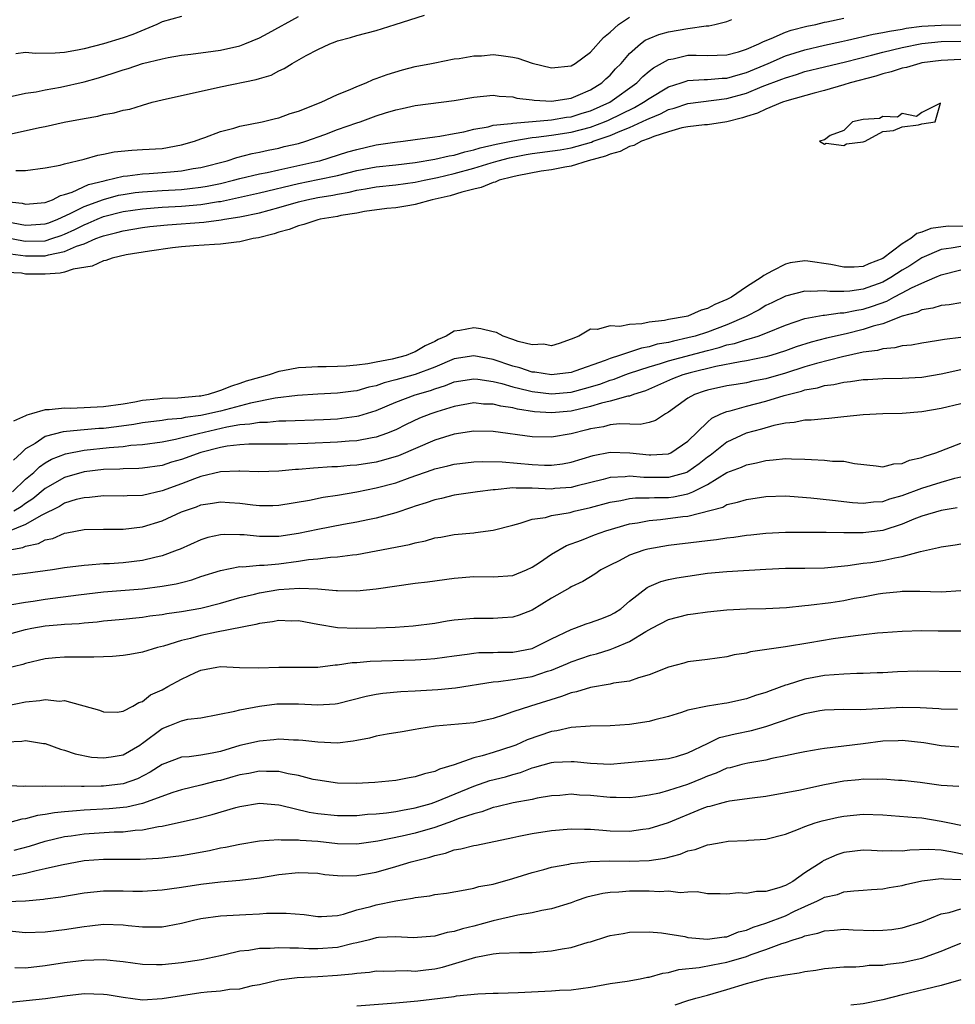
# Model space of a CAD drawing. Units: inches. Extents: x 2553000 to 2556000, y 1512000 to 1515000.
# Drawn here: x 2553192 to 2553288, y 1513202 to 1513303 of the extents above; entities that cross this region are included whole.
import ezdxf

# ---------------------------------------------------------------- set-up
doc = ezdxf.new("R2010")
doc.units = ezdxf.units.IN
doc.header["$MEASUREMENT"] = 0
doc.layers.add('LD25531512_2ft', color=133, linetype='Continuous')

msp = doc.modelspace()

# ---------------------------------------------------------------- linework, layer by layer
at = {"layer": 'LD25531512_2ft'}
for points, elevation in [([(2553189, 1513291.2), (2553194.41, 1513292.41), (2553195, 1513292.53), (2553196.96, 1513292.96), (2553199, 1513293.35), (2553200.41, 1513293.59), (2553201, 1513293.74), (2553202.08, 1513293.92), (2553203, 1513294.18), (2553203.71, 1513294.29), (2553205, 1513294.72), (2553206, 1513295), (2553207, 1513295.25), (2553213, 1513296.58), (2553216.66, 1513297.34), (2553217, 1513297.46), (2553218.2, 1513297.8), (2553219, 1513298.23), (2553219.54, 1513298.46), (2553220.37, 1513299), (2553221.8, 1513299.8), (2553223, 1513300.43), (2553224.22, 1513301), (2553224.79, 1513301.21), (2553225, 1513301.3), (2553226.34, 1513301.66), (2553227, 1513301.86), (2553229, 1513302.37), (2553230.92, 1513303), (2553233.95, 1513303.95)], 9082), ([(2553191, 1513282.76), (2553193, 1513282.4), (2553193.58, 1513282.42), (2553195, 1513282.51), (2553195.37, 1513282.63), (2553196.3, 1513283), (2553197.57, 1513283.57), (2553199, 1513284.3), (2553200.98, 1513285.02), (2553202.54, 1513285.46), (2553203, 1513285.54), (2553204.26, 1513285.74), (2553205, 1513285.82), (2553207, 1513285.95), (2553209, 1513286.06), (2553209.86, 1513286.14), (2553211, 1513286.28), (2553211.62, 1513286.38), (2553213, 1513286.68), (2553214.35, 1513287), (2553215, 1513287.18), (2553217, 1513287.64), (2553217.8, 1513287.8), (2553219, 1513288.08), (2553223, 1513288.95), (2553223.19, 1513289), (2553226.09, 1513289.91), (2553227, 1513290.17), (2553229, 1513290.62), (2553230.9, 1513290.9), (2553231.77, 1513291), (2553233, 1513291.18), (2553235, 1513291.46), (2553235.52, 1513291.52), (2553237, 1513291.81), (2553237.98, 1513291.98), (2553239, 1513292.25), (2553240.5, 1513292.5), (2553241, 1513292.64), (2553242.84, 1513292.84), (2553243, 1513292.87), (2553245.02, 1513293.02), (2553247, 1513293.19), (2553248.53, 1513293.47), (2553249, 1513293.52), (2553250.12, 1513293.88), (2553251, 1513294.14), (2553252.96, 1513295), (2553255.74, 1513297), (2553256.36, 1513297.64), (2553257, 1513298.19), (2553257.45, 1513298.55), (2553259, 1513299.4), (2553259.48, 1513299.48), (2553261, 1513299.83), (2553261.84, 1513299.84), (2553263, 1513299.82), (2553265, 1513299.89), (2553266.2, 1513300.2), (2553267, 1513300.45), (2553268.28, 1513301), (2553268.74, 1513301.26), (2553269.55, 1513301.55), (2553271, 1513302.19), (2553271.6, 1513302.4), (2553273.19, 1513302.81), (2553274.13, 1513303), (2553275, 1513303.22), (2553275.26, 1513303.26), (2553277, 1513303.65)], 9076), ([(2553191, 1513284.81), (2553192.63, 1513284.63), (2553193, 1513284.54), (2553195, 1513284.71), (2553195.76, 1513285), (2553196.57, 1513285.43), (2553197, 1513285.53), (2553197.79, 1513285.79), (2553199.45, 1513286.55), (2553201.05, 1513286.95), (2553201.29, 1513287), (2553203, 1513287.41), (2553203.44, 1513287.44), (2553205, 1513287.65), (2553205.68, 1513287.68), (2553207, 1513287.78), (2553207.87, 1513287.87), (2553209, 1513287.96), (2553210.19, 1513288.19), (2553211, 1513288.31), (2553213.7, 1513289), (2553214.67, 1513289.33), (2553216.26, 1513289.74), (2553217, 1513289.87), (2553217.9, 1513290.1), (2553219, 1513290.3), (2553219.55, 1513290.45), (2553221, 1513290.78), (2553221.77, 1513291), (2553223.7, 1513291.7), (2553225, 1513292.2), (2553227, 1513292.9), (2553227.34, 1513293), (2553229, 1513293.63), (2553229.93, 1513293.92), (2553231, 1513294.24), (2553231.65, 1513294.35), (2553233, 1513294.66), (2553237, 1513295.18), (2553239, 1513295.53), (2553241, 1513295.74), (2553241.63, 1513295.63), (2553243, 1513295.57), (2553243.44, 1513295.44), (2553245, 1513295.25), (2553245.21, 1513295.21), (2553247, 1513295.13), (2553249, 1513295.44), (2553249.74, 1513295.74), (2553251, 1513296.28), (2553252.16, 1513297), (2553252.58, 1513297.42), (2553253, 1513297.8), (2553253.57, 1513298.43), (2553254.13, 1513299), (2553255, 1513300.02), (2553256.12, 1513301), (2553256.61, 1513301.39), (2553257, 1513301.57), (2553258.02, 1513301.98), (2553259, 1513302.24), (2553261, 1513302.59), (2553262.86, 1513302.86), (2553263.13, 1513302.87), (2553263.77, 1513303), (2553265, 1513303.29), (2553265.5, 1513303.5)], 9078), ([(2553191, 1513281.12), (2553192.77, 1513280.77), (2553193, 1513280.74), (2553195, 1513280.79), (2553195.68, 1513281), (2553196.66, 1513281.34), (2553197, 1513281.47), (2553198.05, 1513281.95), (2553199, 1513282.43), (2553199.41, 1513282.59), (2553200.34, 1513283), (2553201, 1513283.26), (2553203, 1513283.78), (2553205, 1513284.07), (2553207, 1513284.23), (2553209, 1513284.34), (2553211, 1513284.51), (2553212.81, 1513284.82), (2553213, 1513284.83), (2553217, 1513285.7), (2553221, 1513286.65), (2553223, 1513287.06), (2553225, 1513287.5), (2553227, 1513288), (2553229, 1513288.37), (2553231, 1513288.58), (2553233, 1513288.81), (2553235, 1513289.15), (2553236.48, 1513289.52), (2553237, 1513289.59), (2553238.08, 1513289.92), (2553239, 1513290.11), (2553239.68, 1513290.32), (2553241.29, 1513290.71), (2553243, 1513291.06), (2553245, 1513291.38), (2553245.41, 1513291.41), (2553247, 1513291.62), (2553249, 1513291.93), (2553251, 1513292.46), (2553252.43, 1513293), (2553252.83, 1513293.17), (2553255.52, 1513294.48), (2553256.44, 1513295), (2553257, 1513295.4), (2553259, 1513296.59), (2553260.3, 1513297), (2553260.81, 1513297.19), (2553261, 1513297.23), (2553262.65, 1513297.35), (2553263, 1513297.34), (2553264.52, 1513297.48), (2553265, 1513297.49), (2553266.16, 1513297.84), (2553267, 1513298.05), (2553269.24, 1513299), (2553271, 1513299.76), (2553273, 1513300.39), (2553275, 1513300.86), (2553276.75, 1513301.25), (2553277.37, 1513301.37), (2553280, 1513302), (2553281, 1513302.16), (2553281.68, 1513302.32), (2553283, 1513302.52), (2553283.4, 1513302.6), (2553285, 1513302.82), (2553287, 1513302.94), (2553289, 1513302.95)], 9074), ([(2553191.62, 1513295.62), (2553193, 1513295.93), (2553194.09, 1513296.09), (2553195, 1513296.3), (2553196.57, 1513296.57), (2553199, 1513297.12), (2553200.47, 1513297.53), (2553202, 1513298), (2553203, 1513298.35), (2553203.51, 1513298.49), (2553205, 1513298.99), (2553207, 1513299.48), (2553207.62, 1513299.62), (2553209, 1513299.86), (2553209.96, 1513299.96), (2553212.26, 1513300.26), (2553213, 1513300.37), (2553215, 1513300.81), (2553215.5, 1513301), (2553217, 1513301.61), (2553217.91, 1513302.09), (2553221, 1513303.83)], 9084), ([(2553209, 1513303.83), (2553207, 1513303.25), (2553206.47, 1513303), (2553204.02, 1513301.98), (2553203, 1513301.61), (2553200.99, 1513300.99), (2553199, 1513300.48), (2553198.34, 1513300.34), (2553197, 1513300.11), (2553196.04, 1513300.04), (2553194.02, 1513300.02), (2553193, 1513300.1), (2553191.99, 1513299.99)], 9086), ([(2553191.99, 1513287.99), (2553193, 1513287.99), (2553195, 1513288.27), (2553196.55, 1513288.55), (2553197, 1513288.68), (2553199, 1513289.16), (2553200.42, 1513289.58), (2553201, 1513289.68), (2553202.09, 1513289.9), (2553203.91, 1513290.09), (2553205, 1513290.14), (2553207, 1513290.27), (2553209, 1513290.62), (2553210.35, 1513291), (2553211, 1513291.26), (2553211.38, 1513291.38), (2553213, 1513292.02), (2553214.36, 1513292.36), (2553215, 1513292.56), (2553217.29, 1513293), (2553218.65, 1513293.35), (2553219, 1513293.42), (2553220.16, 1513293.84), (2553221, 1513294.09), (2553223.35, 1513295), (2553225, 1513295.8), (2553226.33, 1513296.33), (2553227, 1513296.64), (2553227.96, 1513297), (2553228.67, 1513297.33), (2553229, 1513297.43), (2553230.13, 1513297.87), (2553231.68, 1513298.32), (2553233, 1513298.67), (2553234.68, 1513299), (2553235, 1513299.07), (2553237, 1513299.45), (2553237.49, 1513299.49), (2553239, 1513299.77), (2553239.79, 1513299.79), (2553241, 1513299.9), (2553241.81, 1513299.81), (2553243, 1513299.64), (2553243.54, 1513299.54), (2553245, 1513299.02), (2553247, 1513298.53), (2553249, 1513298.76), (2553249.41, 1513299), (2553251, 1513300.14), (2553252.33, 1513301.67), (2553253, 1513302.22), (2553253.85, 1513303), (2553255, 1513303.76)], 9080), ([(2553191.43, 1513279.43), (2553193, 1513279.24), (2553195, 1513279.25), (2553195.35, 1513279.35), (2553197, 1513279.67), (2553198.22, 1513280.22), (2553199, 1513280.48), (2553200.22, 1513281), (2553200.79, 1513281.21), (2553201, 1513281.3), (2553202.37, 1513281.63), (2553203, 1513281.82), (2553204.02, 1513281.98), (2553205, 1513282.15), (2553205.76, 1513282.24), (2553207.58, 1513282.42), (2553211.3, 1513282.7), (2553213.07, 1513282.93), (2553213.43, 1513283), (2553215, 1513283.24), (2553217, 1513283.66), (2553219, 1513284.19), (2553221, 1513284.79), (2553221.87, 1513285), (2553223, 1513285.22), (2553224.53, 1513285.47), (2553225, 1513285.57), (2553226.22, 1513285.78), (2553227, 1513285.98), (2553227.89, 1513286.11), (2553229, 1513286.32), (2553231, 1513286.53), (2553233, 1513286.8), (2553233.91, 1513287), (2553235.27, 1513287.27), (2553237, 1513287.68), (2553239, 1513288.23), (2553240.8, 1513288.8), (2553241.5, 1513289), (2553242.69, 1513289.31), (2553244.37, 1513289.63), (2553245, 1513289.74), (2553247.87, 1513290.13), (2553249, 1513290.34), (2553251.08, 1513290.92), (2553251.26, 1513291), (2553253, 1513291.6), (2553254.05, 1513292.05), (2553255, 1513292.4), (2553256.78, 1513293.22), (2553257, 1513293.35), (2553258.17, 1513293.83), (2553259, 1513294.26), (2553259.59, 1513294.41), (2553261, 1513294.89), (2553265, 1513295.4), (2553267, 1513295.95), (2553268.61, 1513296.61), (2553270.63, 1513297.37), (2553271, 1513297.53), (2553272.13, 1513297.87), (2553273, 1513298.15), (2553275, 1513298.65), (2553277.16, 1513299.16), (2553279.84, 1513299.84), (2553281, 1513300.16), (2553283, 1513300.64), (2553285, 1513301.05), (2553287, 1513301.24), (2553289, 1513301.28)], 9072), ([(2553289, 1513299.4), (2553287, 1513299.29), (2553285, 1513299.04), (2553284.8, 1513299), (2553283.42, 1513298.58), (2553283, 1513298.51), (2553281.87, 1513298.13), (2553281, 1513297.94), (2553280.3, 1513297.7), (2553277.65, 1513297), (2553277, 1513296.79), (2553275, 1513296.22), (2553273.94, 1513295.94), (2553271.15, 1513295.15), (2553270.71, 1513295), (2553269, 1513294.3), (2553268.12, 1513293.88), (2553267, 1513293.53), (2553266.6, 1513293.4), (2553265, 1513293.01), (2553263, 1513292.69), (2553262.68, 1513292.69), (2553261, 1513292.48), (2553260.37, 1513292.37), (2553259, 1513291.98), (2553257.5, 1513291.5), (2553257, 1513291.29), (2553256.22, 1513291), (2553255.45, 1513290.55), (2553255, 1513290.45), (2553254.04, 1513289.96), (2553253, 1513289.68), (2553252.53, 1513289.47), (2553250.75, 1513289), (2553249, 1513288.44), (2553248.35, 1513288.35), (2553247, 1513288.08), (2553245.94, 1513287.94), (2553243.46, 1513287.46), (2553243, 1513287.35), (2553241.62, 1513287), (2553241.19, 1513286.81), (2553241, 1513286.77), (2553239.76, 1513286.24), (2553239, 1513286.08), (2553237.79, 1513285.79), (2553236.59, 1513285.41), (2553234.74, 1513285), (2553233, 1513284.5), (2553232.43, 1513284.42), (2553231, 1513284.18), (2553230.08, 1513284.08), (2553227.78, 1513283.78), (2553227, 1513283.63), (2553225.37, 1513283.37), (2553225, 1513283.28), (2553223.22, 1513283), (2553223, 1513282.95), (2553221.55, 1513282.45), (2553221, 1513282.33), (2553220.06, 1513281.94), (2553219, 1513281.67), (2553218.5, 1513281.5), (2553216.9, 1513281.1), (2553216.37, 1513281), (2553215, 1513280.66), (2553214.63, 1513280.63), (2553213, 1513280.42), (2553212.4, 1513280.4), (2553210.27, 1513280.27), (2553209, 1513280.16), (2553208.06, 1513280.06), (2553205.73, 1513279.73), (2553203.33, 1513279.33), (2553201.88, 1513279), (2553201.23, 1513278.77), (2553201, 1513278.72), (2553199.83, 1513278.17), (2553197.87, 1513277.87), (2553197, 1513277.56), (2553196.55, 1513277.45), (2553195, 1513277.36), (2553193, 1513277.37), (2553192.56, 1513277.44), (2553191, 1513277.51)], 9070), ([(2553289.76, 1513282.24), (2553287.72, 1513282.28), (2553285.94, 1513282.06), (2553285, 1513281.66), (2553284.48, 1513281.52), (2553283.88, 1513281), (2553283, 1513280.46), (2553281, 1513278.95), (2553279.58, 1513278.42), (2553279, 1513278.15), (2553278.07, 1513278.07), (2553277, 1513278.06), (2553275.67, 1513278.33), (2553273.31, 1513278.69), (2553273, 1513278.72), (2553271.49, 1513278.51), (2553271, 1513278.39), (2553269.68, 1513277.68), (2553268.78, 1513277.22), (2553268.51, 1513277), (2553267, 1513276.05), (2553265.45, 1513275), (2553265, 1513274.75), (2553263.76, 1513274.24), (2553263, 1513273.82), (2553262.34, 1513273.66), (2553261, 1513273.05), (2553260.81, 1513273), (2553259, 1513272.69), (2553258.6, 1513272.6), (2553257, 1513272.44), (2553256.27, 1513272.27), (2553255, 1513272.2), (2553253.99, 1513271.99), (2553253, 1513272.04), (2553251.66, 1513271.66), (2553251, 1513271.71), (2553249.78, 1513271), (2553249, 1513270.69), (2553247.77, 1513270.23), (2553247, 1513270.01), (2553246.15, 1513270.15), (2553245, 1513270.08), (2553243.55, 1513270.45), (2553243, 1513270.66), (2553242.01, 1513271), (2553241.35, 1513271.35), (2553241, 1513271.42), (2553239.74, 1513271.74), (2553239, 1513271.84), (2553237.56, 1513271.56), (2553237, 1513271.5), (2553236.18, 1513271), (2553235.35, 1513270.65), (2553235, 1513270.45), (2553234.01, 1513269.99), (2553233, 1513269.37), (2553232.72, 1513269.28), (2553232.06, 1513269), (2553230.62, 1513268.62), (2553229, 1513268.33), (2553228.14, 1513268.14), (2553227, 1513268), (2553225.9, 1513267.9), (2553225, 1513267.86), (2553223.84, 1513267.84), (2553223, 1513267.85), (2553221.76, 1513267.76), (2553221, 1513267.75), (2553219.41, 1513267.41), (2553219, 1513267.36), (2553217.99, 1513267), (2553217, 1513266.74), (2553215.65, 1513266.35), (2553215, 1513266.12), (2553214.14, 1513265.86), (2553213, 1513265.39), (2553212.69, 1513265.31), (2553211.75, 1513265), (2553211, 1513264.84), (2553210.81, 1513264.81), (2553208.62, 1513264.62), (2553207, 1513264.58), (2553206.52, 1513264.52), (2553205, 1513264.37), (2553204.22, 1513264.22), (2553203, 1513264.01), (2553201, 1513263.72), (2553199, 1513263.61), (2553197.57, 1513263.57), (2553197, 1513263.58), (2553195.41, 1513263.41), (2553195, 1513263.41), (2553193.6, 1513263), (2553193.12, 1513262.88), (2553193, 1513262.8), (2553191.75, 1513262.25)], 9068), ([(2553289, 1513280.21), (2553288.01, 1513280.01), (2553287, 1513279.89), (2553285, 1513279.03), (2553283.78, 1513278.22), (2553283, 1513277.75), (2553281.84, 1513277), (2553281, 1513276.54), (2553279, 1513275.81), (2553277.61, 1513275.61), (2553277, 1513275.57), (2553275.57, 1513275.57), (2553275, 1513275.64), (2553273.58, 1513275.58), (2553273, 1513275.62), (2553271, 1513275.11), (2553269.59, 1513274.41), (2553269, 1513274.14), (2553268.3, 1513273.7), (2553266.96, 1513273), (2553265, 1513272.15), (2553263, 1513271.41), (2553261.74, 1513271), (2553261, 1513270.8), (2553259.51, 1513270.49), (2553259, 1513270.35), (2553257.85, 1513270.15), (2553257, 1513269.89), (2553256.23, 1513269.77), (2553253.98, 1513269), (2553253, 1513268.69), (2553252.48, 1513268.48), (2553249.39, 1513267.39), (2553249, 1513267.26), (2553247, 1513267.01), (2553245.28, 1513267.28), (2553245, 1513267.3), (2553243.72, 1513267.72), (2553243, 1513267.92), (2553241, 1513268.6), (2553239, 1513268.98), (2553237, 1513268.66), (2553235, 1513267.82), (2553233, 1513267.06), (2553231.38, 1513266.62), (2553231, 1513266.5), (2553229.81, 1513266.19), (2553229, 1513265.9), (2553228.25, 1513265.75), (2553227, 1513265.37), (2553226.65, 1513265.35), (2553225, 1513265.13), (2553223, 1513265.04), (2553220.91, 1513264.91), (2553218.62, 1513264.62), (2553216.1, 1513264.1), (2553213, 1513263.3), (2553211, 1513262.84), (2553209.38, 1513262.62), (2553209, 1513262.53), (2553207.58, 1513262.42), (2553207, 1513262.33), (2553205, 1513262.07), (2553204.09, 1513261.91), (2553202.33, 1513261.67), (2553201, 1513261.51), (2553200.51, 1513261.49), (2553199, 1513261.37), (2553197.18, 1513261.18), (2553196.84, 1513261.16), (2553195, 1513260.67), (2553193.97, 1513259.97), (2553193, 1513259.4), (2553192.59, 1513259), (2553191.75, 1513258.25)], 9066), ([(2553191.65, 1513255), (2553193, 1513256.29), (2553193.84, 1513257), (2553194.42, 1513257.58), (2553195, 1513257.97), (2553195.65, 1513258.35), (2553197.09, 1513258.91), (2553199, 1513259.29), (2553201.57, 1513259.57), (2553203, 1513259.67), (2553203.79, 1513259.79), (2553205, 1513259.87), (2553207, 1513260.14), (2553208.4, 1513260.4), (2553210.75, 1513261), (2553213.67, 1513261.67), (2553215, 1513261.9), (2553216.03, 1513261.97), (2553217, 1513262.16), (2553217.84, 1513262.16), (2553219, 1513262.28), (2553219.72, 1513262.28), (2553223.58, 1513262.42), (2553225, 1513262.51), (2553225.45, 1513262.55), (2553227, 1513262.77), (2553227.19, 1513262.81), (2553229, 1513263.37), (2553231, 1513264.2), (2553233, 1513264.96), (2553234.58, 1513265.42), (2553235, 1513265.58), (2553236.09, 1513265.91), (2553237, 1513266.28), (2553239, 1513266.61), (2553239.43, 1513266.57), (2553241, 1513266.32), (2553241.89, 1513266.11), (2553243, 1513265.77), (2553244.59, 1513265.41), (2553245, 1513265.3), (2553247, 1513265.07), (2553249, 1513265.23), (2553250.39, 1513265.61), (2553251.94, 1513266.06), (2553253, 1513266.46), (2553253.43, 1513266.57), (2553254.51, 1513267), (2553255, 1513267.18), (2553257, 1513267.85), (2553258.19, 1513268.19), (2553259, 1513268.46), (2553263, 1513269.53), (2553264.19, 1513269.81), (2553265, 1513270.08), (2553265.77, 1513270.23), (2553267, 1513270.65), (2553267.29, 1513270.71), (2553268.2, 1513271), (2553269, 1513271.29), (2553271, 1513272.1), (2553273, 1513272.79), (2553274.86, 1513273.14), (2553275, 1513273.15), (2553276.62, 1513273.38), (2553277, 1513273.38), (2553278.33, 1513273.67), (2553279, 1513273.76), (2553279.94, 1513274.06), (2553281.41, 1513274.59), (2553282.14, 1513275), (2553283, 1513275.44), (2553283.96, 1513275.96), (2553285, 1513276.44), (2553286.35, 1513277), (2553287, 1513277.29), (2553289, 1513277.81)], 9064), ([(2553289, 1513274.4), (2553287.81, 1513274.19), (2553287, 1513274.12), (2553286.15, 1513273.85), (2553285, 1513273.68), (2553284.55, 1513273.45), (2553283, 1513273.04), (2553281, 1513272.27), (2553280, 1513272), (2553279, 1513271.66), (2553277.23, 1513271.23), (2553275.22, 1513270.78), (2553273.63, 1513270.37), (2553272.12, 1513269.88), (2553271, 1513269.47), (2553269.51, 1513269), (2553269, 1513268.85), (2553267, 1513268.44), (2553266.35, 1513268.35), (2553263.86, 1513267.86), (2553261.21, 1513267.21), (2553260.47, 1513267), (2553259.4, 1513266.6), (2553256.62, 1513265.38), (2553255.42, 1513265), (2553255, 1513264.84), (2553254.82, 1513264.82), (2553253, 1513264.31), (2553252.11, 1513264.11), (2553251, 1513263.77), (2553249, 1513263.28), (2553247, 1513263.1), (2553245.23, 1513263.23), (2553243.49, 1513263.49), (2553243, 1513263.61), (2553241.79, 1513263.79), (2553241, 1513264), (2553240.02, 1513264.02), (2553239, 1513264.13), (2553237, 1513263.77), (2553235.22, 1513263.22), (2553234.59, 1513263), (2553233.45, 1513262.55), (2553232.08, 1513261.92), (2553231, 1513261.38), (2553230.06, 1513261), (2553229, 1513260.62), (2553228.56, 1513260.56), (2553227, 1513260.25), (2553226.2, 1513260.2), (2553225, 1513260.09), (2553221.96, 1513259.96), (2553219.9, 1513259.9), (2553215.9, 1513259.9), (2553215, 1513259.83), (2553213.69, 1513259.69), (2553213, 1513259.56), (2553211, 1513259.05), (2553209, 1513258.32), (2553207.96, 1513258.04), (2553207, 1513257.72), (2553205, 1513257.42), (2553204.61, 1513257.39), (2553203, 1513257.37), (2553202.66, 1513257.34), (2553201, 1513257.31), (2553199, 1513257.07), (2553197, 1513256.47), (2553195, 1513255.33), (2553193.73, 1513254.27), (2553193, 1513253.8), (2553192.55, 1513253.45), (2553191.79, 1513253)], 9062), ([(2553289, 1513270.85), (2553287.34, 1513270.66), (2553286.5, 1513270.5), (2553285, 1513270.28), (2553283.93, 1513270.07), (2553283, 1513270), (2553282.22, 1513269.78), (2553281, 1513269.7), (2553280.47, 1513269.53), (2553279, 1513269.33), (2553276.87, 1513268.87), (2553274.19, 1513268.19), (2553273, 1513267.84), (2553271, 1513267.2), (2553269, 1513266.62), (2553267.65, 1513266.35), (2553267, 1513266.2), (2553265.96, 1513266.04), (2553265, 1513265.87), (2553263, 1513265.43), (2553262.67, 1513265.33), (2553261.67, 1513265), (2553261, 1513264.63), (2553259, 1513263.17), (2553258.69, 1513263), (2553257.68, 1513262.32), (2553257, 1513262.13), (2553256.08, 1513261.92), (2553253.98, 1513261.98), (2553253, 1513261.87), (2553252.31, 1513261.69), (2553251, 1513261.48), (2553250.63, 1513261.37), (2553249, 1513260.96), (2553247, 1513260.6), (2553245, 1513260.65), (2553241, 1513261.19), (2553239, 1513261.23), (2553237, 1513260.91), (2553235, 1513260.29), (2553231.29, 1513258.71), (2553229.75, 1513258.25), (2553229, 1513258.06), (2553227, 1513257.75), (2553226.3, 1513257.7), (2553225, 1513257.58), (2553224.44, 1513257.56), (2553222.56, 1513257.44), (2553221, 1513257.3), (2553220.71, 1513257.29), (2553219, 1513257.12), (2553216.94, 1513257.06), (2553215, 1513257.14), (2553214.88, 1513257.12), (2553213, 1513257.07), (2553211, 1513256.57), (2553210.33, 1513256.33), (2553209, 1513255.81), (2553207, 1513255.09), (2553205, 1513254.62), (2553203.42, 1513254.58), (2553203, 1513254.54), (2553201, 1513254.58), (2553199.57, 1513254.43), (2553199, 1513254.4), (2553198.2, 1513254.2), (2553197, 1513253.82), (2553196.49, 1513253.51), (2553194.58, 1513252.58), (2553193, 1513251.65), (2553191.12, 1513250.88)], 9060), ([(2553191, 1513248.98), (2553192.72, 1513249.28), (2553193, 1513249.41), (2553194.32, 1513249.68), (2553195, 1513250.06), (2553195.79, 1513250.21), (2553197, 1513250.76), (2553197.22, 1513250.78), (2553199, 1513251.12), (2553201, 1513251.17), (2553203, 1513251.17), (2553205, 1513251.41), (2553207, 1513252.03), (2553209, 1513252.94), (2553210.53, 1513253.47), (2553211, 1513253.65), (2553212.18, 1513253.82), (2553213, 1513253.96), (2553213.92, 1513253.92), (2553215, 1513253.84), (2553216.33, 1513253.67), (2553217, 1513253.61), (2553218.39, 1513253.61), (2553219, 1513253.63), (2553222.14, 1513254.14), (2553223.56, 1513254.44), (2553225, 1513254.65), (2553227, 1513255), (2553229, 1513255.41), (2553231, 1513255.94), (2553232.46, 1513256.46), (2553234.75, 1513257.25), (2553235, 1513257.36), (2553236.34, 1513257.66), (2553237, 1513257.85), (2553239, 1513258.07), (2553239.89, 1513258.11), (2553241.92, 1513258.08), (2553245, 1513257.8), (2553246.27, 1513257.73), (2553247, 1513257.73), (2553248.12, 1513257.88), (2553249, 1513258.04), (2553251.26, 1513258.74), (2553253, 1513259.07), (2553255.02, 1513259.02), (2553257, 1513258.8), (2553257.2, 1513258.8), (2553259, 1513258.9), (2553259.23, 1513259), (2553261, 1513260.19), (2553263, 1513262.17), (2553263.44, 1513262.56), (2553264.37, 1513263), (2553265, 1513263.26), (2553265.33, 1513263.33), (2553267, 1513263.79), (2553269, 1513264.31), (2553270.89, 1513264.89), (2553271.27, 1513265), (2553272.66, 1513265.34), (2553273, 1513265.46), (2553274.31, 1513265.69), (2553275, 1513265.91), (2553275.98, 1513266.02), (2553277, 1513266.27), (2553277.68, 1513266.32), (2553279, 1513266.54), (2553279.45, 1513266.55), (2553281, 1513266.65), (2553283, 1513266.66), (2553285, 1513266.78), (2553287, 1513267.11), (2553289, 1513267.56)], 9058), ([(2553289, 1513264.05), (2553287, 1513263.56), (2553285, 1513263.22), (2553283, 1513263.06), (2553281, 1513263.02), (2553279, 1513262.91), (2553277, 1513262.69), (2553275.46, 1513262.54), (2553275, 1513262.51), (2553273.63, 1513262.37), (2553273, 1513262.36), (2553271.89, 1513262.11), (2553271, 1513262.05), (2553269.82, 1513261.82), (2553268.55, 1513261.45), (2553266.98, 1513261.02), (2553265, 1513260.1), (2553263.62, 1513259), (2553263.27, 1513258.73), (2553263, 1513258.55), (2553262.14, 1513257.86), (2553261, 1513257.05), (2553260.88, 1513257), (2553259, 1513256.47), (2553256.48, 1513256.48), (2553255, 1513256.62), (2553254.55, 1513256.55), (2553253, 1513256.47), (2553252.28, 1513256.28), (2553249.63, 1513255.63), (2553249, 1513255.45), (2553247.33, 1513255.33), (2553247, 1513255.29), (2553245, 1513255.38), (2553243.37, 1513255.37), (2553243, 1513255.4), (2553241.2, 1513255.2), (2553241, 1513255.21), (2553239.38, 1513255), (2553237, 1513254.66), (2553235.68, 1513254.32), (2553235, 1513254.19), (2553234.13, 1513253.87), (2553233, 1513253.52), (2553232.62, 1513253.38), (2553231, 1513252.86), (2553229, 1513252.31), (2553228.14, 1513252.14), (2553227, 1513251.87), (2553225.64, 1513251.64), (2553223, 1513251.14), (2553221, 1513250.72), (2553219, 1513250.42), (2553217.57, 1513250.43), (2553217, 1513250.42), (2553215.42, 1513250.58), (2553215, 1513250.59), (2553213.38, 1513250.62), (2553213, 1513250.58), (2553211.7, 1513250.3), (2553211, 1513250.07), (2553208.87, 1513249.13), (2553208.56, 1513249), (2553207, 1513248.43), (2553206.27, 1513248.27), (2553205, 1513247.95), (2553203, 1513247.71), (2553201.61, 1513247.61), (2553201, 1513247.59), (2553199.46, 1513247.46), (2553199, 1513247.44), (2553197, 1513247.19), (2553195.76, 1513247), (2553193, 1513246.63), (2553191, 1513246.38)], 9056), ([(2553191.38, 1513243.38), (2553193, 1513243.68), (2553193.78, 1513243.78), (2553195, 1513243.98), (2553198.41, 1513244.41), (2553201, 1513244.72), (2553205, 1513245.05), (2553207, 1513245.31), (2553208.45, 1513245.55), (2553209, 1513245.7), (2553210.05, 1513245.95), (2553211, 1513246.29), (2553213, 1513246.93), (2553215, 1513247.32), (2553215.31, 1513247.31), (2553217, 1513247.47), (2553217.48, 1513247.48), (2553219, 1513247.62), (2553221, 1513247.87), (2553222.04, 1513248.04), (2553223, 1513248.12), (2553224.29, 1513248.29), (2553225, 1513248.32), (2553226.54, 1513248.53), (2553227, 1513248.57), (2553229, 1513248.93), (2553232.41, 1513249.59), (2553233, 1513249.77), (2553234.04, 1513249.96), (2553235, 1513250.26), (2553235.64, 1513250.36), (2553237, 1513250.62), (2553239, 1513250.8), (2553239.19, 1513250.81), (2553241, 1513251.05), (2553243, 1513251.58), (2553243.77, 1513251.77), (2553245, 1513252.19), (2553246.37, 1513252.37), (2553247, 1513252.57), (2553248.89, 1513252.89), (2553249.3, 1513253), (2553251, 1513253.39), (2553253, 1513253.94), (2553254.12, 1513254.12), (2553255, 1513254.32), (2553255.61, 1513254.39), (2553257, 1513254.39), (2553257.57, 1513254.43), (2553259, 1513254.43), (2553259.52, 1513254.48), (2553261, 1513254.8), (2553261.49, 1513255), (2553263, 1513255.75), (2553265, 1513256.97), (2553266.48, 1513257.52), (2553267, 1513257.78), (2553268.03, 1513257.97), (2553269, 1513258.23), (2553269.73, 1513258.27), (2553271, 1513258.42), (2553271.61, 1513258.39), (2553273, 1513258.37), (2553273.69, 1513258.31), (2553275, 1513258.26), (2553275.85, 1513258.15), (2553277, 1513258.14), (2553278.09, 1513257.91), (2553280.32, 1513257.68), (2553281, 1513257.58), (2553282.12, 1513257.88), (2553283, 1513257.91), (2553283.75, 1513258.25), (2553285, 1513258.52), (2553285.34, 1513258.66), (2553286.44, 1513259), (2553289, 1513260)], 9054), ([(2553191, 1513240.33), (2553193, 1513240.87), (2553193.63, 1513241), (2553195, 1513241.23), (2553196.64, 1513241.36), (2553197, 1513241.4), (2553198.51, 1513241.49), (2553199, 1513241.55), (2553200.35, 1513241.65), (2553201, 1513241.74), (2553203, 1513241.93), (2553203.96, 1513242.04), (2553205, 1513242.14), (2553205.74, 1513242.26), (2553207, 1513242.41), (2553207.49, 1513242.51), (2553209, 1513242.71), (2553211, 1513243.06), (2553213, 1513243.57), (2553215, 1513244.14), (2553216.48, 1513244.48), (2553217, 1513244.62), (2553219, 1513244.97), (2553221.12, 1513245.12), (2553223, 1513245.04), (2553224.88, 1513244.88), (2553225, 1513244.86), (2553227, 1513244.84), (2553228.97, 1513245.03), (2553233, 1513245.63), (2553234.24, 1513245.76), (2553237, 1513246.13), (2553239, 1513246.31), (2553241, 1513246.27), (2553243, 1513246.41), (2553244.41, 1513247), (2553245, 1513247.27), (2553245.76, 1513247.76), (2553247, 1513248.6), (2553248.51, 1513249.49), (2553250.05, 1513250.05), (2553251.4, 1513250.6), (2553252.56, 1513251), (2553255, 1513251.71), (2553255.83, 1513251.83), (2553257, 1513252.07), (2553258.16, 1513252.16), (2553260.46, 1513252.46), (2553261, 1513252.51), (2553264.56, 1513253.44), (2553265, 1513253.69), (2553266.07, 1513253.93), (2553267, 1513254.23), (2553269, 1513254.52), (2553271, 1513254.58), (2553271.45, 1513254.55), (2553273.61, 1513254.39), (2553275.85, 1513254.15), (2553277.89, 1513253.89), (2553279, 1513253.82), (2553280.04, 1513253.96), (2553281, 1513254.01), (2553281.73, 1513254.27), (2553283, 1513254.62), (2553285, 1513255.38), (2553287, 1513256.01), (2553288.39, 1513256.39), (2553289, 1513256.53)], 9052), ([(2553288.64, 1513253.36), (2553287, 1513253.1), (2553285, 1513252.5), (2553284.18, 1513252.18), (2553283, 1513251.69), (2553281, 1513251.04), (2553279, 1513250.79), (2553277.2, 1513250.8), (2553277, 1513250.79), (2553275.17, 1513250.83), (2553273.16, 1513250.84), (2553271, 1513250.82), (2553269, 1513250.73), (2553267.44, 1513250.56), (2553267, 1513250.52), (2553265.69, 1513250.31), (2553265, 1513250.25), (2553263.93, 1513250.07), (2553263, 1513249.98), (2553262.14, 1513249.85), (2553259, 1513249.5), (2553256.87, 1513249.13), (2553256.45, 1513249), (2553255, 1513248.49), (2553253.93, 1513247.93), (2553253, 1513247.48), (2553252.06, 1513247), (2553251.44, 1513246.56), (2553250.22, 1513245.78), (2553249, 1513245.23), (2553248.87, 1513245.13), (2553247, 1513244.07), (2553245, 1513242.85), (2553243.65, 1513242.35), (2553243, 1513242.13), (2553241.95, 1513242.05), (2553241, 1513242), (2553239, 1513242.01), (2553237, 1513241.81), (2553236.29, 1513241.71), (2553235, 1513241.49), (2553232.78, 1513241.22), (2553230.92, 1513241.08), (2553228.99, 1513240.99), (2553226.96, 1513240.96), (2553225, 1513241.05), (2553223, 1513241.36), (2553221, 1513241.74), (2553220.27, 1513241.73), (2553219, 1513241.8), (2553218.35, 1513241.65), (2553217, 1513241.47), (2553216.64, 1513241.36), (2553212.58, 1513240.58), (2553211, 1513240.25), (2553209.94, 1513239.94), (2553209, 1513239.72), (2553207.15, 1513239.15), (2553206.52, 1513239), (2553205, 1513238.54), (2553203.69, 1513238.31), (2553203, 1513238.2), (2553201.9, 1513238.1), (2553201, 1513238.05), (2553199.99, 1513238.01), (2553198.03, 1513238.03), (2553197, 1513238.03), (2553196.05, 1513237.95), (2553195, 1513237.84), (2553193, 1513237.38), (2553192.72, 1513237.28), (2553191, 1513236.86)], 9050), ([(2553191, 1513233.04), (2553193, 1513233.43), (2553194.44, 1513233.56), (2553195, 1513233.68), (2553196.48, 1513233.52), (2553197, 1513233.56), (2553200.58, 1513232.58), (2553201, 1513232.4), (2553202.39, 1513232.39), (2553203, 1513232.46), (2553204.02, 1513233), (2553204.62, 1513233.38), (2553205, 1513233.47), (2553205.83, 1513234.17), (2553207, 1513234.68), (2553207.61, 1513235), (2553209, 1513235.76), (2553210.44, 1513236.44), (2553211, 1513236.69), (2553212.62, 1513237), (2553213, 1513237.06), (2553214.97, 1513236.97), (2553216.91, 1513236.91), (2553219, 1513236.99), (2553223, 1513237.01), (2553224.76, 1513237.24), (2553225, 1513237.24), (2553226.53, 1513237.47), (2553227, 1513237.49), (2553228.38, 1513237.62), (2553233, 1513237.76), (2553234.17, 1513237.83), (2553235, 1513237.9), (2553237, 1513238.17), (2553238.33, 1513238.34), (2553239, 1513238.44), (2553239.51, 1513238.49), (2553241, 1513238.51), (2553241.47, 1513238.53), (2553243, 1513238.55), (2553245, 1513238.92), (2553245.2, 1513239), (2553247, 1513239.91), (2553249, 1513240.88), (2553249.38, 1513241), (2553250.56, 1513241.44), (2553251, 1513241.57), (2553252.05, 1513241.95), (2553253, 1513242.32), (2553253.44, 1513242.56), (2553254.1, 1513243), (2553255, 1513243.76), (2553256.81, 1513245.19), (2553257, 1513245.28), (2553258.21, 1513245.79), (2553259, 1513245.99), (2553259.84, 1513246.16), (2553261, 1513246.35), (2553263, 1513246.64), (2553265, 1513246.83), (2553269, 1513247.07), (2553271, 1513247.15), (2553273, 1513247.16), (2553275, 1513247.2), (2553277.42, 1513247.42), (2553279, 1513247.67), (2553279.76, 1513247.76), (2553281, 1513247.96), (2553282.24, 1513248.24), (2553283, 1513248.35), (2553284.88, 1513248.88), (2553286.73, 1513249.27), (2553287, 1513249.36), (2553288.44, 1513249.56), (2553289, 1513249.66)], 9048), ([(2553191, 1513229.32), (2553192.61, 1513229.39), (2553193, 1513229.45), (2553194.83, 1513229.17), (2553195, 1513229.16), (2553196.57, 1513228.57), (2553197, 1513228.48), (2553198.09, 1513228.09), (2553199.77, 1513227.77), (2553201, 1513227.68), (2553201.79, 1513227.79), (2553203, 1513228), (2553204.71, 1513229), (2553204.88, 1513229.12), (2553205, 1513229.19), (2553207, 1513230.69), (2553207.81, 1513231), (2553209, 1513231.49), (2553209.65, 1513231.65), (2553211, 1513231.8), (2553214.48, 1513232.48), (2553215, 1513232.63), (2553217, 1513232.98), (2553218.78, 1513233.22), (2553219, 1513233.23), (2553221, 1513233.24), (2553223, 1513233.12), (2553224.76, 1513233.24), (2553225, 1513233.27), (2553227.97, 1513234.03), (2553229, 1513234.21), (2553229.68, 1513234.32), (2553231.52, 1513234.48), (2553233, 1513234.56), (2553235.3, 1513234.7), (2553237.12, 1513234.88), (2553241, 1513235.5), (2553241.53, 1513235.53), (2553243, 1513235.72), (2553245, 1513236.05), (2553246.57, 1513236.57), (2553247, 1513236.69), (2553248.63, 1513237.37), (2553249, 1513237.54), (2553251, 1513238.23), (2553251.62, 1513238.37), (2553253, 1513238.8), (2553253.53, 1513239), (2553255, 1513239.62), (2553256.66, 1513240.66), (2553257.27, 1513241), (2553259, 1513241.9), (2553261, 1513242.41), (2553261.53, 1513242.47), (2553263, 1513242.69), (2553265, 1513242.9), (2553267.01, 1513242.99), (2553269, 1513243.01), (2553271.12, 1513243.12), (2553273, 1513243.34), (2553273.36, 1513243.36), (2553275.65, 1513243.65), (2553277, 1513243.84), (2553278.07, 1513244.07), (2553279, 1513244.23), (2553280.54, 1513244.54), (2553281, 1513244.61), (2553282.78, 1513244.78), (2553283, 1513244.8), (2553284.8, 1513244.8), (2553287, 1513244.74), (2553289, 1513244.87)], 9046), ([(2553289, 1513240.69), (2553286.68, 1513240.68), (2553285, 1513240.71), (2553283, 1513240.66), (2553281, 1513240.52), (2553280.47, 1513240.47), (2553278.2, 1513240.2), (2553275.89, 1513239.89), (2553273.51, 1513239.51), (2553271, 1513239.08), (2553267.42, 1513238.58), (2553267, 1513238.45), (2553265.75, 1513238.25), (2553265, 1513238.05), (2553263, 1513237.77), (2553261, 1513237.55), (2553260.58, 1513237.42), (2553259, 1513237.01), (2553257, 1513236.2), (2553255.91, 1513235.91), (2553255, 1513235.57), (2553253.34, 1513235.34), (2553253, 1513235.25), (2553251, 1513234.92), (2553249.54, 1513234.46), (2553249, 1513234.36), (2553248.02, 1513233.98), (2553244.84, 1513233), (2553243, 1513232.4), (2553242.06, 1513232.06), (2553241, 1513231.73), (2553239, 1513231.28), (2553235.07, 1513230.93), (2553233.35, 1513230.65), (2553233, 1513230.58), (2553231.65, 1513230.35), (2553230.12, 1513230.12), (2553229, 1513229.9), (2553228.31, 1513229.69), (2553227, 1513229.46), (2553226.62, 1513229.38), (2553225, 1513229.2), (2553223, 1513229.28), (2553221.46, 1513229.46), (2553221, 1513229.51), (2553220.49, 1513229.51), (2553219, 1513229.59), (2553218.47, 1513229.53), (2553217, 1513229.41), (2553215, 1513228.94), (2553213, 1513228.34), (2553212.16, 1513228.16), (2553211, 1513227.96), (2553209.8, 1513227.8), (2553209, 1513227.77), (2553207, 1513227), (2553205.8, 1513226.2), (2553204.48, 1513225.52), (2553203, 1513225), (2553201, 1513224.77), (2553200.76, 1513224.76), (2553199, 1513224.75), (2553198.73, 1513224.73), (2553197, 1513224.76), (2553196.73, 1513224.73), (2553195, 1513224.76), (2553194.73, 1513224.73), (2553193, 1513224.77), (2553192.75, 1513224.75), (2553190.84, 1513224.84)], 9044), ([(2553289, 1513236.53), (2553284.59, 1513236.59), (2553282.52, 1513236.52), (2553281, 1513236.43), (2553280.42, 1513236.42), (2553279, 1513236.34), (2553278.34, 1513236.34), (2553277, 1513236.27), (2553275, 1513236.13), (2553273.92, 1513235.92), (2553273, 1513235.78), (2553271.19, 1513235.19), (2553271, 1513235.14), (2553269.43, 1513234.57), (2553269, 1513234.39), (2553267.93, 1513234.07), (2553267, 1513233.74), (2553265, 1513233.3), (2553264.73, 1513233.27), (2553263, 1513232.99), (2553261, 1513232.57), (2553260.34, 1513232.34), (2553259, 1513231.92), (2553257.59, 1513231.59), (2553257, 1513231.41), (2553255, 1513231.12), (2553253, 1513230.98), (2553250.95, 1513230.95), (2553249, 1513230.81), (2553247.55, 1513230.45), (2553247, 1513230.39), (2553244.48, 1513229.52), (2553243.33, 1513229), (2553243, 1513228.87), (2553241, 1513228.22), (2553239.88, 1513227.88), (2553239, 1513227.67), (2553237, 1513226.96), (2553235.49, 1513226.51), (2553235, 1513226.27), (2553233.96, 1513226.04), (2553233, 1513225.72), (2553232.36, 1513225.64), (2553231, 1513225.36), (2553228.86, 1513225.14), (2553226.94, 1513225.06), (2553225, 1513225.1), (2553223, 1513225.38), (2553222.53, 1513225.47), (2553221, 1513225.87), (2553219.96, 1513226.04), (2553219, 1513226.27), (2553217.73, 1513226.27), (2553217, 1513226.32), (2553215.91, 1513226.09), (2553215, 1513225.95), (2553214.27, 1513225.72), (2553213, 1513225.37), (2553212.69, 1513225.31), (2553211, 1513224.88), (2553209, 1513224.41), (2553208.12, 1513224.12), (2553205, 1513222.98), (2553203.39, 1513222.61), (2553201.56, 1513222.44), (2553199, 1513222.32), (2553198.23, 1513222.23), (2553197, 1513222.15), (2553195.95, 1513222.05), (2553195, 1513221.85), (2553194.23, 1513221.77), (2553193, 1513221.42), (2553192.61, 1513221.39), (2553191, 1513220.95)], 9042), ([(2553191.81, 1513218.19), (2553193.38, 1513218.62), (2553195, 1513219.13), (2553197, 1513219.6), (2553197.69, 1513219.69), (2553199, 1513219.89), (2553202.09, 1513220.09), (2553203, 1513220.1), (2553204.26, 1513220.26), (2553205, 1513220.29), (2553206.63, 1513220.63), (2553207, 1513220.67), (2553210.55, 1513221.45), (2553212.14, 1513221.86), (2553214.57, 1513222.57), (2553215, 1513222.68), (2553217, 1513223.02), (2553219, 1513222.85), (2553219.17, 1513222.83), (2553222.12, 1513222.12), (2553223, 1513221.98), (2553225, 1513221.77), (2553227, 1513221.77), (2553228.11, 1513221.89), (2553229, 1513221.93), (2553230.03, 1513222.03), (2553231, 1513222.17), (2553231.68, 1513222.32), (2553233, 1513222.54), (2553234.63, 1513223), (2553235.19, 1513223.19), (2553239, 1513224.79), (2553240.65, 1513225.35), (2553242.25, 1513225.75), (2553243, 1513225.99), (2553243.81, 1513226.19), (2553245, 1513226.66), (2553245.28, 1513226.72), (2553247, 1513227.22), (2553247.24, 1513227.24), (2553249, 1513227.32), (2553249.31, 1513227.31), (2553251, 1513227.12), (2553253, 1513227.02), (2553257.43, 1513227.43), (2553259, 1513227.6), (2553259.83, 1513227.83), (2553261, 1513228.19), (2553263, 1513229.17), (2553264.24, 1513229.76), (2553265.84, 1513230.16), (2553267.51, 1513230.49), (2553269, 1513230.89), (2553271.9, 1513231.9), (2553273, 1513232.24), (2553274.54, 1513232.54), (2553275, 1513232.62), (2553277, 1513232.68), (2553278.66, 1513232.66), (2553283, 1513232.9), (2553284.85, 1513232.85), (2553286.74, 1513232.74), (2553287, 1513232.71), (2553288.68, 1513232.68)], 9040), ([(2553288.79, 1513228.79), (2553287, 1513228.92), (2553285.21, 1513229.21), (2553283, 1513229.46), (2553282.57, 1513229.43), (2553281, 1513229.38), (2553279, 1513229.12), (2553275, 1513228.65), (2553274.56, 1513228.56), (2553273, 1513228.31), (2553272.14, 1513228.14), (2553271, 1513227.88), (2553269.62, 1513227.62), (2553269, 1513227.46), (2553267.15, 1513227.15), (2553266.53, 1513227), (2553265.33, 1513226.67), (2553265, 1513226.61), (2553263.89, 1513226.11), (2553263, 1513225.81), (2553262.44, 1513225.56), (2553260.96, 1513224.96), (2553259, 1513224.32), (2553258.07, 1513224.07), (2553257, 1513223.85), (2553255.66, 1513223.66), (2553255, 1513223.58), (2553253.61, 1513223.61), (2553253, 1513223.61), (2553251, 1513223.81), (2553249.86, 1513223.86), (2553249, 1513223.94), (2553247.83, 1513223.83), (2553247, 1513223.78), (2553245.53, 1513223.53), (2553245, 1513223.41), (2553243.05, 1513223.05), (2553241.36, 1513222.64), (2553241, 1513222.57), (2553239.85, 1513222.15), (2553239, 1513221.94), (2553237.42, 1513221.42), (2553236.82, 1513221.18), (2553235, 1513220.54), (2553233, 1513219.95), (2553231.65, 1513219.65), (2553229.14, 1513219.14), (2553227, 1513218.81), (2553225, 1513218.87), (2553223, 1513219.09), (2553221.2, 1513219.2), (2553221, 1513219.23), (2553219.23, 1513219.23), (2553219, 1513219.27), (2553217, 1513219.11), (2553215, 1513218.8), (2553213.52, 1513218.48), (2553213, 1513218.4), (2553211.86, 1513218.14), (2553210.17, 1513217.83), (2553209, 1513217.62), (2553207, 1513217.39), (2553206.64, 1513217.36), (2553204.74, 1513217.26), (2553201, 1513217.25), (2553199, 1513217.1), (2553196.67, 1513216.67), (2553195, 1513216.27), (2553194.08, 1513216.08), (2553193, 1513215.79), (2553191.54, 1513215.54)], 9038), ([(2553191, 1513212.92), (2553193, 1513213), (2553194.84, 1513213.16), (2553195, 1513213.19), (2553196.6, 1513213.4), (2553197.59, 1513213.59), (2553199, 1513213.82), (2553201, 1513214.02), (2553203, 1513214.02), (2553204.01, 1513213.99), (2553205, 1513213.98), (2553207, 1513214.12), (2553207.76, 1513214.24), (2553209, 1513214.41), (2553211, 1513214.72), (2553213, 1513214.96), (2553215, 1513215.13), (2553217, 1513215.37), (2553219, 1513215.69), (2553221, 1513215.91), (2553223, 1513215.84), (2553223.72, 1513215.72), (2553225, 1513215.61), (2553225.58, 1513215.58), (2553227, 1513215.61), (2553229, 1513215.96), (2553231, 1513216.53), (2553232.57, 1513217), (2553234.51, 1513217.49), (2553235, 1513217.66), (2553236.1, 1513217.9), (2553237, 1513218.23), (2553237.67, 1513218.33), (2553239, 1513218.69), (2553239.27, 1513218.73), (2553243, 1513219.51), (2553243.63, 1513219.63), (2553245, 1513219.91), (2553247, 1513220.23), (2553249, 1513220.41), (2553250.36, 1513220.36), (2553251, 1513220.36), (2553252.24, 1513220.24), (2553253, 1513220.2), (2553255, 1513220.17), (2553256.37, 1513220.37), (2553257, 1513220.43), (2553259, 1513221.06), (2553262.47, 1513222.47), (2553263, 1513222.67), (2553263.28, 1513222.72), (2553264.22, 1513223), (2553265, 1513223.21), (2553265.26, 1513223.26), (2553267.59, 1513223.59), (2553269, 1513223.76), (2553269.91, 1513223.91), (2553272.37, 1513224.37), (2553275, 1513224.94), (2553277, 1513225.32), (2553278.54, 1513225.46), (2553279, 1513225.52), (2553280.5, 1513225.49), (2553281, 1513225.52), (2553282.6, 1513225.4), (2553283, 1513225.39), (2553284.82, 1513225.18), (2553287, 1513224.89), (2553288.79, 1513224.79)], 9036), ([(2553191, 1513209.96), (2553193, 1513209.74), (2553195, 1513209.81), (2553197, 1513210.06), (2553199, 1513210.37), (2553199.58, 1513210.42), (2553201, 1513210.59), (2553203, 1513210.54), (2553203.53, 1513210.47), (2553205, 1513210.34), (2553205.68, 1513210.32), (2553207, 1513210.34), (2553207.58, 1513210.42), (2553209, 1513210.7), (2553210.24, 1513211), (2553211, 1513211.17), (2553213, 1513211.46), (2553215.61, 1513211.61), (2553217, 1513211.66), (2553217.73, 1513211.73), (2553219.75, 1513211.75), (2553221.59, 1513211.59), (2553223, 1513211.38), (2553223.38, 1513211.38), (2553225, 1513211.5), (2553225.64, 1513211.64), (2553227, 1513212.07), (2553228.43, 1513212.43), (2553229, 1513212.6), (2553231, 1513213), (2553232.73, 1513213.27), (2553233, 1513213.35), (2553234.48, 1513213.52), (2553235, 1513213.64), (2553236.22, 1513213.78), (2553238.12, 1513214.12), (2553239, 1513214.3), (2553239.54, 1513214.46), (2553241, 1513214.72), (2553243, 1513215.28), (2553245, 1513215.9), (2553246.21, 1513216.21), (2553247, 1513216.44), (2553248.78, 1513216.78), (2553249, 1513216.83), (2553250.96, 1513217.04), (2553252.9, 1513217.1), (2553255, 1513217.08), (2553257, 1513217.14), (2553258.62, 1513217.38), (2553260.21, 1513217.79), (2553261, 1513218.12), (2553261.73, 1513218.27), (2553263, 1513218.76), (2553263.23, 1513218.77), (2553264.42, 1513219), (2553265.11, 1513219.11), (2553267, 1513219.19), (2553267.22, 1513219.22), (2553269, 1513219.34), (2553271, 1513219.85), (2553272.35, 1513220.35), (2553273, 1513220.63), (2553274.05, 1513221), (2553274.79, 1513221.21), (2553276.41, 1513221.59), (2553277, 1513221.7), (2553279, 1513221.89), (2553281, 1513221.82), (2553284.43, 1513221.57), (2553285, 1513221.51), (2553287, 1513221.19), (2553287.86, 1513221), (2553289, 1513220.78)], 9034), ([(2553291, 1513217.41), (2553287.97, 1513218.03), (2553287, 1513218.19), (2553285.73, 1513218.27), (2553283.79, 1513218.21), (2553283, 1513218.1), (2553281.86, 1513218.14), (2553281, 1513218.11), (2553279.83, 1513218.17), (2553279, 1513218.2), (2553277, 1513217.96), (2553276.28, 1513217.72), (2553274.89, 1513217.11), (2553274.76, 1513217), (2553273, 1513215.86), (2553271.76, 1513215), (2553271, 1513214.57), (2553270.32, 1513214.32), (2553269, 1513213.95), (2553268.03, 1513213.97), (2553267, 1513213.74), (2553266.17, 1513213.83), (2553265, 1513213.68), (2553264.29, 1513213.71), (2553263, 1513213.73), (2553261.93, 1513213.93), (2553261, 1513213.89), (2553260.19, 1513213.81), (2553259, 1513213.98), (2553258.07, 1513213.93), (2553257, 1513214), (2553255, 1513213.99), (2553253.89, 1513213.89), (2553253, 1513213.86), (2553252.24, 1513213.76), (2553250.63, 1513213.37), (2553249.51, 1513213), (2553249, 1513212.81), (2553247, 1513212.18), (2553246.01, 1513212.01), (2553245, 1513211.76), (2553243.53, 1513211.53), (2553241, 1513210.94), (2553239, 1513210.4), (2553237.86, 1513210.14), (2553237, 1513209.84), (2553236.26, 1513209.74), (2553235, 1513209.38), (2553232.79, 1513209.21), (2553231, 1513209.3), (2553229.22, 1513209.22), (2553229, 1513209.19), (2553228.3, 1513209), (2553227, 1513208.68), (2553226.62, 1513208.62), (2553225, 1513208.22), (2553223, 1513208.08), (2553222.07, 1513208.07), (2553221, 1513208.15), (2553220.13, 1513208.13), (2553219, 1513208.19), (2553218.11, 1513208.11), (2553217, 1513208.1), (2553215.9, 1513207.9), (2553215, 1513207.82), (2553213.44, 1513207.44), (2553213, 1513207.36), (2553211.07, 1513206.93), (2553209, 1513206.63), (2553207, 1513206.43), (2553206.42, 1513206.42), (2553205, 1513206.46), (2553203, 1513206.73), (2553201, 1513206.93), (2553199, 1513206.86), (2553197, 1513206.62), (2553195, 1513206.31), (2553193, 1513206.08), (2553191.88, 1513206.12)], 9032), ([(2553191.4, 1513202.6), (2553195.03, 1513202.97), (2553197, 1513203.24), (2553199, 1513203.48), (2553201, 1513203.43), (2553201.38, 1513203.38), (2553203, 1513203.1), (2553205, 1513202.85), (2553207, 1513202.96), (2553209, 1513203.27), (2553211, 1513203.57), (2553211.65, 1513203.65), (2553213, 1513203.76), (2553213.92, 1513203.92), (2553215, 1513203.97), (2553216.29, 1513204.29), (2553217, 1513204.41), (2553219, 1513204.9), (2553220.87, 1513205.13), (2553223, 1513205.23), (2553225, 1513205.36), (2553226.51, 1513205.49), (2553227, 1513205.58), (2553228.31, 1513205.69), (2553229, 1513205.8), (2553229.79, 1513205.79), (2553232.17, 1513205.83), (2553233, 1513205.78), (2553234.08, 1513205.92), (2553235, 1513206.02), (2553235.8, 1513206.2), (2553239.22, 1513207.22), (2553241, 1513207.55), (2553241.63, 1513207.63), (2553243.69, 1513207.69), (2553245, 1513207.69), (2553247, 1513207.87), (2553248.07, 1513208.07), (2553249, 1513208.22), (2553250.74, 1513208.74), (2553251, 1513208.8), (2553252.67, 1513209.33), (2553253, 1513209.44), (2553254.34, 1513209.66), (2553255, 1513209.79), (2553257, 1513209.82), (2553258.28, 1513209.72), (2553260.66, 1513209.34), (2553261, 1513209.25), (2553263, 1513209.05), (2553264.7, 1513209.3), (2553265, 1513209.31), (2553266.2, 1513209.8), (2553267, 1513209.98), (2553267.7, 1513210.3), (2553269, 1513210.7), (2553271, 1513211.47), (2553271.93, 1513211.93), (2553273, 1513212.42), (2553274.31, 1513213), (2553274.77, 1513213.23), (2553275, 1513213.37), (2553276.35, 1513213.65), (2553277, 1513213.92), (2553278.03, 1513214.04), (2553279, 1513214.09), (2553279.83, 1513214.17), (2553281, 1513214.23), (2553281.64, 1513214.36), (2553283, 1513214.56), (2553283.34, 1513214.66), (2553285, 1513215.06), (2553287, 1513215.31), (2553287.27, 1513215.27), (2553289, 1513215.2)], 9030), ([(2553227, 1513202.21), (2553231, 1513202.53), (2553233.27, 1513202.73), (2553237, 1513203.19), (2553237.24, 1513203.24), (2553239.44, 1513203.44), (2553241, 1513203.51), (2553241.51, 1513203.51), (2553243.57, 1513203.57), (2553247, 1513203.75), (2553247.82, 1513203.82), (2553249, 1513203.87), (2553250.01, 1513204.01), (2553251, 1513204.12), (2553253, 1513204.5), (2553254.75, 1513204.75), (2553256.1, 1513205), (2553256.85, 1513205.15), (2553257, 1513205.16), (2553258.42, 1513205.58), (2553259, 1513205.64), (2553260.06, 1513205.94), (2553262.14, 1513206.14), (2553263.56, 1513206.44), (2553265, 1513206.7), (2553265.24, 1513206.76), (2553267, 1513207.3), (2553267.49, 1513207.49), (2553269, 1513208.01), (2553270.62, 1513208.62), (2553271, 1513208.73), (2553271.81, 1513209), (2553272.73, 1513209.27), (2553273, 1513209.4), (2553274.32, 1513209.68), (2553275, 1513209.92), (2553276.02, 1513209.98), (2553277, 1513210.08), (2553277.97, 1513210.03), (2553280.04, 1513209.96), (2553281, 1513210), (2553281.93, 1513210.07), (2553283, 1513210.24), (2553285, 1513210.84), (2553287, 1513211.68), (2553287.81, 1513211.81), (2553289, 1513212.18)], 9028), ([(2553259.69, 1513202.31), (2553261, 1513202.75), (2553261.8, 1513203), (2553263, 1513203.3), (2553265, 1513203.88), (2553267, 1513204.51), (2553269.05, 1513205.05), (2553271, 1513205.4), (2553272.41, 1513205.59), (2553273, 1513205.74), (2553274.12, 1513205.88), (2553275, 1513206.05), (2553277, 1513206.23), (2553278.22, 1513206.22), (2553279, 1513206.29), (2553279.61, 1513206.39), (2553281, 1513206.41), (2553281.49, 1513206.51), (2553283, 1513206.67), (2553285, 1513207.12), (2553287, 1513207.82), (2553288.41, 1513208.41), (2553289, 1513208.64)], 9026), ([(2553289, 1513204.88), (2553287, 1513204.3), (2553283, 1513203.36), (2553281, 1513202.83), (2553279, 1513202.41), (2553277.73, 1513202.27)], 9024)]:
    msp.add_lwpolyline(points, dxfattribs=dict(at, elevation=elevation))
at = {"layer": 'LD25531512_2ft', "elevation": 9068}
msp.add_lwpolyline([(2553279, 1513290.95), (2553279.2, 1513291), (2553281, 1513292.01), (2553282.1, 1513292.1), (2553283, 1513292.47), (2553284.68, 1513292.68), (2553285, 1513292.79), (2553286.36, 1513293), (2553286.91, 1513294.91), (2553285, 1513293.96), (2553284.45, 1513293.55), (2553283, 1513293.84), (2553282.51, 1513293.49), (2553281, 1513293.56), (2553280.66, 1513293.34), (2553279, 1513293.25), (2553277.89, 1513293), (2553277, 1513292.09), (2553275.61, 1513291.61), (2553275, 1513291.16), (2553274.5, 1513291), (2553275, 1513290.72), (2553275.18, 1513290.82), (2553277, 1513290.57), (2553277.26, 1513290.74)], close=True, dxfattribs=at)

doc.saveas('drawing.dxf')
